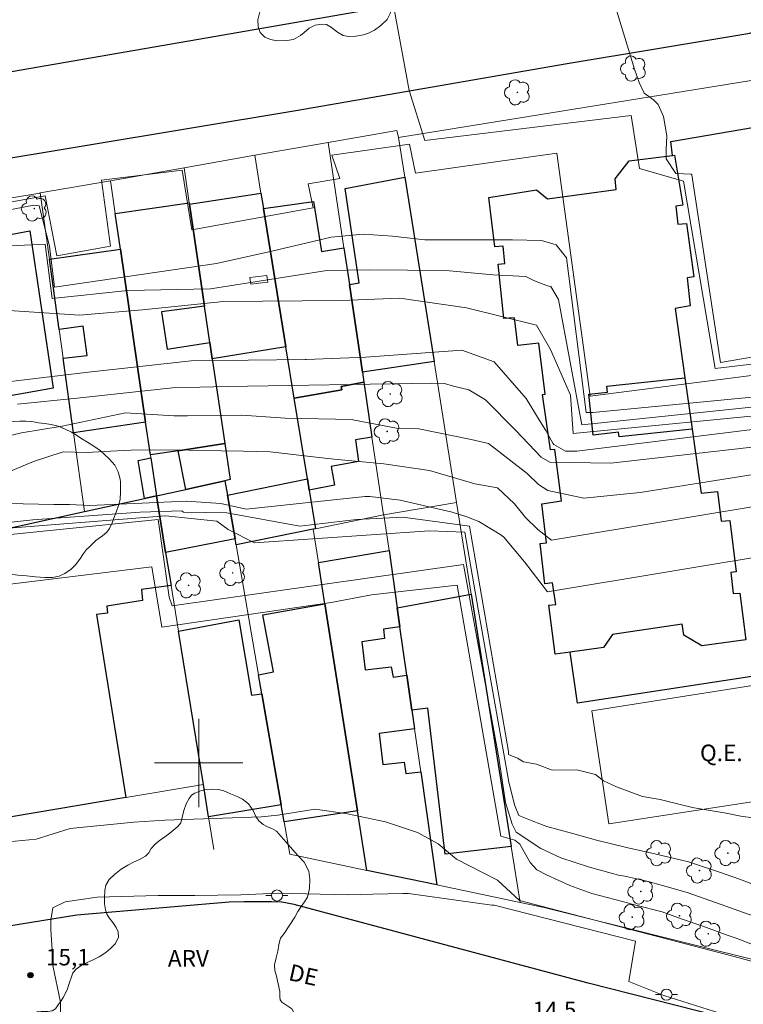
# Model space of a CAD drawing. Extents: x 284065 to 284581, y 1678778 to 1679343.
# Drawn here: x 284184 to 284249, y 1678878 to 1678967 of the extents above; entities that cross this region are included whole.
import ezdxf

# ---------------------------------------------------------------- set-up
doc = ezdxf.new("R2010")
doc.units = 0
doc.header["$MEASUREMENT"] = 0
for name, color, linetype, lineweight, true_color in [('Arvores_Isoladas', 7, 'Continuous', 18, 0x00ff33), ('Curvas_Intermediarias', 7, 'Continuous', 9, 0x783c14), ('Curvas_Mestras', 7, 'Continuous', 20, 0x783c14), ('Pto_Cotado', 7, 'Continuous', 9, 0x783c14), ('Topon_Pto_Cotado', 7, 'Continuous', 9, 0x783c14), ('Topon_Vegetacao', 7, 'Continuous', 9, 0x00ff33), ('Vegetacao', 7, 'Orla8', 9, 0x00ff33)]:
    doc.layers.add(name, color=color, linetype=linetype, lineweight=lineweight, true_color=true_color)
for name, color, linetype, lineweight in [('Campo_de_Fut_Quad_de_Esp', 7, 'Continuous', 15), ('Edificacoes', 7, 'Continuous', 30), ('Edificacoes_Vazios', 7, 'Continuous', 15), ('Malha_Coordenadas', 7, 'Continuous', 15), ('Muro_Grade', 8, 'Continuous', 20), ('Pavimentacao_Asfaltica_Mfio', 10, 'Continuous', 30), ('Poste', 7, 'Continuous', 9), ('Topon_Campo_de_Fut_Quad_de_Esp', 7, 'Continuous', 9), ('Topon_de_Vias', 7, 'Continuous', 9)]:
    doc.layers.add(name, color=color, linetype=linetype, lineweight=lineweight)
doc.styles.add('Arial', font='arial.ttf', dxfattribs={"height": 1.5})
doc.styles.get("Standard").update_dxf_attribs({"font": 'arial.ttf'})
doc.linetypes.add('Orla8', pattern='A,6,-0.5,["V",Standard,S=1,R=0,X=-0.5,Y=-1],-0.5,6,-0.5,["V",Standard,S=1,R=0,X=-0.5,Y=-1],-0.5', length=14)

# ---------------------------------------------------------------- blocks, each defined once
blk = doc.blocks.new('Cotas')
at = {"layer": 'Pto_Cotado'}
blk.add_hatch(color=256, dxfattribs=at).paths.add_polyline_path([(0, 0.24, 1), (0, -0.24, 1)])
at = {"layer": 'Pto_Cotado', "lineweight": -3}
blk.add_lwpolyline([(0, -0.24, -1), (0, 0.24, -1)], format="xyb", close=True, dxfattribs=at)
blk = doc.blocks.new('Poste')
at = {"layer": 'Poste'}
for points in [[(-0.5, 0), (-1, 0)], [(0.5, 0), (1, 0)]]:
    blk.add_lwpolyline(points, dxfattribs=at)
blk.add_lwpolyline([(0, 0.5, 1), (0, -0.5, 1)], format="xyb", close=True, dxfattribs=at)
blk = doc.blocks.new('Arvore')
at = {"layer": 'Arvores_Isoladas'}
blk.add_lwpolyline([(-0.718, 0.493, 0.872324), (-0.722, -0.551, 0.862983), (0.284, -0.827, 0.900105), (0.89, 0.029, 0.863155), (0.262, 0.861, 0.882486)], format="xyb", close=True, dxfattribs=at)
blk.add_circle((0, 0), 0.0286, dxfattribs=at)

msp = doc.modelspace()

# ---------------------------------------------------------------- linework, layer by layer
at = {"layer": 'Campo_de_Fut_Quad_de_Esp', "flags": 128}
msp.add_lwpolyline([(284256.259, 1678907.981), (284235.577, 1678904.711), (284237.127, 1678894.476), (284257.752, 1678897.663)], close=True, dxfattribs=at)
at = {"layer": 'Curvas_Intermediarias', "flags": 128}
for points, elevation in [([(284236.584, 1678972.203), (284239.465, 1678962.807), (284239.886, 1678961.593), (284240.312, 1678960.623), (284241.161, 1678960.02), (284241.589, 1678959.593), (284242.079, 1678958.5), (284242.384, 1678956.75), (284242.327, 1678955.537), (284242.33, 1678954.692), (284243.186, 1678953.35), (284244.581, 1678953.294), (284244.642, 1678953.233), (284247.227, 1678936.251), (284253.396, 1678937.296)], 31), ([(284254.26, 1678935.623), (284235.426, 1678933.205), (284232.42, 1678955.197), (284219.611, 1678953.37), (284219.082, 1678956.001), (284212.063, 1678955), (284212.767, 1678952.894), (284209.901, 1678952.423), (284210.371, 1678950.259), (284199.376, 1678948.259), (284198.493, 1678953.64), (284191.182, 1678952.754), (284192.007, 1678946.789), (284187.153, 1678945.906), (284186.094, 1678951.345), (284174.517, 1678949.239)], 29), ([(284254.779, 1678933.559), (284235.684, 1678931.725), (284235.087, 1678931.724), (284233.282, 1678945.711), (284232.353, 1678946.903), (284231.04, 1678947.297), (284228.403, 1678947.361), (284220.48, 1678947.349), (284217.538, 1678947.671), (284214.922, 1678947.861), (284211.978, 1678947.596), (284209.811, 1678947.066), (284206.629, 1678946.333), (284201.592, 1678945.201), (284186.943, 1678943.064), (284186.475, 1678946.776), (284185.543, 1678950.412), (284185.078, 1678950.478), (284175.307, 1678948.614)], 28), ([(284254.401, 1678932.657), (284234.671, 1678930.609), (284232.575, 1678941.942), (284231.871, 1678943.111), (284231.562, 1678943.188), (284230.403, 1678943.644), (284229.622, 1678944.033), (284226.658, 1678944.186), (284222.368, 1678944.572), (284215.426, 1678944.642), (284211.605, 1678944.56), (284201.077, 1678942.911), (284193.589, 1678942.749), (284186.727, 1678942.04), (284186.097, 1678946.953), (284182.999, 1678946.792)], 27), ([(284253.719, 1678931.735), (284233.892, 1678929.829), (284233.658, 1678933.293), (284231.846, 1678937.435), (284230.566, 1678939.616), (284224.231, 1678941.193), (284218.217, 1678942.082), (284212.939, 1678941.85), (284202.233, 1678941.763), (284194.92, 1678941.002), (284189.191, 1678940.543), (284180.067, 1678941.137)], 26), ([(284252.761, 1678928.871), (284237.317, 1678927.131), (284231.774, 1678927.226), (284231.004, 1678927.66), (284230.47, 1678928.259), (284229.861, 1678928.867), (284228.683, 1678930.109), (284225.954, 1678932.864), (284224.466, 1678933.775), (284223.056, 1678934.111), (284222.254, 1678934.343), (284221.079, 1678934.377), (284202.565, 1678934.059), (284197.626, 1678933.955), (284188.982, 1678933.007), (284183.598, 1678932.458)], 24), ([(284251.53, 1678926.323), (284239.956, 1678924.467), (284234.854, 1678923.974), (284231.604, 1678924.653), (284230.772, 1678925.194), (284229.742, 1678926.189), (284226.229, 1678928.915), (284224.663, 1678929.264), (284219.932, 1678930.232), (284218.047, 1678930.263), (284213.959, 1678931.061), (284213.896, 1678931.092), (284207.838, 1678931.213), (284203.898, 1678931.467), (284198.98, 1678931.428), (284197.748, 1678931.427), (284193.38, 1678931.682), (284187.629, 1678930.473), (284183.967, 1678929.886), (284177.153, 1678928.258)], 23), ([(284253.196, 1678923.692), (284231.941, 1678920.158), (284230.689, 1678921.118), (284229.587, 1678922.218), (284228.586, 1678923.452), (284227.055, 1678924.884), (284225.003, 1678925.258), (284220.879, 1678926.454), (284216.749, 1678927.072), (284212.246, 1678927.5), (284211.428, 1678927.596), (284206.475, 1678928.158), (284204.046, 1678928.203), (284202.042, 1678928.249), (284199.091, 1678928.293), (284194.527, 1678928.339), (284192.611, 1678928.244), (284189.807, 1678928.102), (284187.712, 1678928.147), (284185.038, 1678927.28), (284182.944, 1678926.42)], 22), ([(284253.733, 1678919.168), (284231.573, 1678915.498), (284229.497, 1678918.213), (284227.635, 1678920.427), (284227.349, 1678920.642), (284225.346, 1678921.855), (284224.286, 1678922.274), (284222.941, 1678922.7), (284218.221, 1678923.768), (284215.503, 1678924.122), (284215.074, 1678924.122), (284204.281, 1678922.967), (284201.993, 1678923.465), (284198.847, 1678923.676), (284190.145, 1678923.309), (284188.289, 1678923.379), (284186.887, 1678923.375), (284179.881, 1678923.534)], 21), ([(284177.287, 1678920.101), (284196.339, 1678922.032), (284197.329, 1678914.99), (284197.603, 1678914.226), (284223.97, 1678917.967), (284227.155, 1678900.444), (284227.76, 1678896.405), (284228.362, 1678894.44), (284228.745, 1678893.731), (284230.98, 1678892.257), (284232.772, 1678891.402), (284235.374, 1678890.554), (284238.008, 1678889.847), (284238.584, 1678889.739), (284240.697, 1678889.248), (284241.982, 1678888.9), (284244.214, 1678888.264), (284245.836, 1678887.704), (284247.725, 1678887.035), (284249.233, 1678886.48), (284251.682, 1678885.636)], 18), ([(284180.887, 1678921.102), (284196.984, 1678922.367), (284201.633, 1678921.873), (284202.664, 1678921.125), (284205.036, 1678919.911), (284220.884, 1678921.02), (284224.097, 1678920.898), (284225.29, 1678913.911), (284228.052, 1678898.44), (284228.052, 1678898.409), (284228.578, 1678896.211), (284228.985, 1678895.244), (284230.63, 1678894.586), (284231.523, 1678894.252), (284233.733, 1678893.624), (284236.015, 1678893.014), (284238.736, 1678892.344), (284241.289, 1678891.781), (284243.817, 1678891.171), (284244.348, 1678891.049), (284247.157, 1678890.121), (284248.966, 1678889.464), (284251.439, 1678888.541)], 19), ([(284251.318, 1678883.103), (284248.661, 1678884.146), (284247.923, 1678884.363), (284245.63, 1678885.217), (284243.767, 1678885.864), (284241.943, 1678886.501), (284239.574, 1678887.131), (284238.365, 1678887.437), (284235.579, 1678888.175), (284233.59, 1678888.891), (284231.484, 1678889.879), (284230.61, 1678890.327), (284229.993, 1678890.981), (284229.078, 1678892.637), (284228.631, 1678892.992), (284227.337, 1678893.351), (284223.408, 1678916.088), (284215.635, 1678915.201), (284211.985, 1678914.521), (284196.643, 1678912.274), (284195.759, 1678917.748), (284167.361, 1678914.273)], 17), ([(284259.35, 1678876.593), (284259.404, 1678879.137), (284258.733, 1678879.45), (284256.515, 1678880.23), (284248.943, 1678882.349), (284229.03, 1678887.527), (284227.063, 1678889.385), (284223.336, 1678891.289), (284221.691, 1678892.674), (284219.79, 1678893.701), (284216.911, 1678894.675), (284213.471, 1678895.391), (284210.54, 1678895.801), (284207.145, 1678895.281), (284205.689, 1678895.124), (284196.942, 1678894.802), (284194.114, 1678894.643), (284188.372, 1678894.07), (284185.291, 1678893.087), (284181.441, 1678892.722)], 16)]:
    msp.add_lwpolyline(points, dxfattribs=dict(at, elevation=elevation))
at = {"layer": 'Curvas_Mestras', "flags": 128}
for points, elevation in [([(284319.815, 1678935.742), (284313.932, 1678937.155), (284302.382, 1678934.911), (284301.245, 1678933.766), (284300.647, 1678933.566), (284300.046, 1678932.964), (284299.511, 1678930.809), (284298.912, 1678930.141), (284294.945, 1678929.258), (284291.501, 1678929.93), (284290.554, 1678930.875), (284289.673, 1678932.361), (284287.903, 1678944.324), (284253.501, 1678940.367), (284254.113, 1678936.582), (284246.746, 1678935.696), (284243.889, 1678952.66), (284239.899, 1678953.805), (284239.151, 1678958.603), (284220.464, 1678956.353), (284219.04, 1678960.88), (284217.409, 1678969.732)], 30), ([(284253.301, 1678930.561), (284234.223, 1678928.213), (284233.192, 1678928.212), (284232.151, 1678928.835), (284232.047, 1678928.938), (284231.422, 1678930.082), (284230.901, 1678930.913), (284229.651, 1678932.992), (284226.735, 1678936.316), (284223.822, 1678937.353), (284215.134, 1678936.719), (284209.725, 1678936.505), (284209.621, 1678936.505), (284199.325, 1678936.39), (284189.759, 1678935.34), (284176.657, 1678933.767)], 25), ([(284251.467, 1678894.835), (284249.086, 1678895.183), (284247.745, 1678895.462), (284244.848, 1678895.941), (284243.941, 1678896.128), (284241.776, 1678896.686), (284240.183, 1678896.969), (284237.82, 1678897.839), (284236.642, 1678898.387), (284235.923, 1678898.952), (284234.233, 1678899.356), (284232.002, 1678899.353), (284230.582, 1678899.892), (284229.391, 1678900.083), (284228.85, 1678900.421), (284228.039, 1678900.758), (284228.038, 1678901.028), (284224.502, 1678921.431), (284218.485, 1678922.235), (284214.294, 1678922.028), (284209.157, 1678921.414), (284202.531, 1678922.624), (284198.611, 1678922.687), (284198.475, 1678922.822), (284194.69, 1678922.683), (284184.98, 1678921.997), (284180.519, 1678921.519)], 20), ([(284187.479, 1678876.796), (284187.478, 1678878.351), (284186.79, 1678881.647), (284186.726, 1678883.078), (284186.6, 1678884.881), (284186.599, 1678885.752), (284186.785, 1678886.872), (284187.903, 1678887.433), (284190.808, 1678887.84), (284196.318, 1678887.994), (284199.655, 1678888.001), (284203.822, 1678888.055), (284207.177, 1678888.203), (284213.524, 1678888.063), (284215.773, 1678888.113), (284218.466, 1678888.163), (284218.999, 1678888.164), (284226.547, 1678887.125), (284226.751, 1678887.126), (284239.556, 1678883.861), (284238.936, 1678880.196), (284242.097, 1678878.951), (284247.835, 1678877.138)], 15)]:
    msp.add_lwpolyline(points, dxfattribs=dict(at, elevation=elevation))
at = {"layer": 'Edificacoes', "flags": 128}
msp.add_lwpolyline([(284257.771, 1678908.995), (284234.304, 1678905.406), (284233.632, 1678910.033), (284232.266, 1678909.848), (284231.682, 1678914.262), (284232.321, 1678914.345), (284232.02, 1678916.286), (284231.345, 1678916.204), (284230.924, 1678919.847), (284231.487, 1678919.915), (284231.052, 1678923.462), (284232.849, 1678923.724), (284232.248, 1678928.355), (284231.838, 1678928.341), (284231.109, 1678933.361), (284231.358, 1678933.39), (284230.802, 1678937.983), (284228.897, 1678937.785), (284228.59, 1678940.275), (284227.618, 1678940.223), (284227.096, 1678945.147), (284227.712, 1678945.218), (284227.57, 1678946.763), (284226.815, 1678946.704), (284226.259, 1678951.179), (284230.567, 1678951.861), (284231.573, 1678951.057), (284237.798, 1678951.909), (284237.689, 1678952.884), (284238.954, 1678954.497), (284242.896, 1678954.981), (284242.742, 1678956.254), (284251.359, 1678957.742)], dxfattribs=at)
for points in [[(284226.259, 1678951.179), (284230.567, 1678951.861), (284231.573, 1678951.057), (284237.798, 1678951.909), (284237.689, 1678952.884), (284238.954, 1678954.497), (284242.896, 1678954.981), (284243.084, 1678955.009), (284243.84, 1678950.479), (284243.199, 1678950.408), (284243.384, 1678948.771), (284244.145, 1678948.826), (284244.825, 1678944), (284244.205, 1678943.898), (284244.479, 1678941.37), (284243.129, 1678941.14), (284244.016, 1678934.863), (284244.667, 1678930.221), (284245.488, 1678924.425), (284246.96, 1678924.565), (284247.31, 1678921.871), (284248.079, 1678921.944), (284248.664, 1678917.288), (284248.186, 1678917.23), (284248.382, 1678915.323), (284248.988, 1678915.372), (284249.52, 1678911.128), (284245.546, 1678910.603), (284243.925, 1678911.572), (284243.754, 1678912.548), (284237.456, 1678911.636), (284236.66, 1678910.455), (284233.632, 1678910.033), (284232.266, 1678909.848), (284231.682, 1678914.262), (284232.321, 1678914.345), (284232.02, 1678916.286), (284231.345, 1678916.204), (284230.924, 1678919.847), (284231.487, 1678919.915), (284231.052, 1678923.462), (284232.849, 1678923.724), (284232.248, 1678928.355), (284231.838, 1678928.341), (284231.109, 1678933.361), (284231.358, 1678933.39), (284230.802, 1678937.983), (284228.897, 1678937.785), (284228.59, 1678940.275), (284227.618, 1678940.223), (284227.096, 1678945.147), (284227.712, 1678945.218), (284227.57, 1678946.763), (284226.815, 1678946.704)], [(284214.815, 1678935.373), (284213.634, 1678943.306), (284214.517, 1678943.455), (284213.262, 1678951.993), (284218.666, 1678953.03), (284221.317, 1678936.333)], [(284205.621, 1678951.569), (284205.851, 1678950.199), (284207.882, 1678937.674), (284201.219, 1678936.563), (284200.999, 1678938.054), (284200.519, 1678941.355), (284199.159, 1678950.579)], [(284199.139, 1678950.699), (284199.159, 1678950.579), (284200.519, 1678941.355), (284196.635, 1678940.843), (284197.133, 1678937.454), (284200.999, 1678938.054), (284201.219, 1678936.563), (284202.35, 1678928.9), (284198.148, 1678928.26), (284195.627, 1678927.88), (284195.187, 1678930.851), (284192.906, 1678946.517), (284192.436, 1678949.739)], [(284213.144, 1678946.617), (284213.634, 1678943.306), (284214.815, 1678935.373), (284214.955, 1678934.453), (284212.899, 1678934.066), (284212.958, 1678933.762), (284208.642, 1678933.022), (284207.882, 1678937.674), (284205.851, 1678950.199), (284210.401, 1678950.816), (284211.108, 1678946.306)], [(284181.422, 1678934.913), (284179.401, 1678947.168), (284184.708, 1678948.153), (284186.823, 1678933.924), (284181.732, 1678933.022)], [(284187.364, 1678939.224), (284186.484, 1678945.587), (284192.906, 1678946.517), (284195.187, 1678930.851), (284188.654, 1678929.881), (284187.724, 1678936.643), (284189.909, 1678936.891), (284189.522, 1678939.522)], [(284214.955, 1678934.453), (284215.685, 1678929.481), (284214.205, 1678929.256), (284214.462, 1678927.281), (284211.995, 1678926.838), (284212.276, 1678925.15), (284209.993, 1678924.679), (284209.833, 1678925.699), (284208.642, 1678933.022), (284212.958, 1678933.762), (284212.899, 1678934.066)], [(284244.016, 1678934.863), (284244.667, 1678930.221), (284238.06, 1678929.515), (284238.017, 1678929.924), (284235.717, 1678929.678), (284235.322, 1678933.381), (284237.01, 1678933.561), (284236.951, 1678934.111)], [(284202.37, 1678925.539), (284198.829, 1678924.759), (284198.148, 1678928.26), (284202.35, 1678928.9), (284202.83, 1678925.639)], [(284196.167, 1678924.178), (284195.087, 1678923.938), (284194.511, 1678927.361), (284195.667, 1678927.61)], [(284196.167, 1678924.178), (284198.829, 1678924.759), (284202.37, 1678925.539), (284202.6, 1678924.249), (284203.29, 1678920.267), (284196.998, 1678919.036)], [(284203.29, 1678920.267), (284202.6, 1678924.249), (284209.833, 1678925.699), (284209.993, 1678924.679), (284210.563, 1678921.197), (284210.363, 1678921.157), (284203.38, 1678919.727)], [(284177.66, 1678920.127), (284183.643, 1678921.437), (284189.645, 1678922.748), (284195.087, 1678923.938), (284196.167, 1678924.178), (284196.998, 1678919.036), (284197.488, 1678916.065), (284194.824, 1678915.687), (284194.906, 1678914.685), (284191.664, 1678914.196), (284191.73, 1678913.562), (284190.753, 1678913.442), (284193.406, 1678896.858), (284180.881, 1678894.767), (284179.431, 1678906.171), (284178.15, 1678916.245)], [(284221.567, 1678888.945), (284215.215, 1678890.265), (284214.365, 1678895.657), (284211.423, 1678914.405), (284210.833, 1678918.136), (284217.226, 1678919.217), (284217.966, 1678914.024), (284218.216, 1678912.314), (284216.714, 1678912.091), (284216.821, 1678911.27), (284214.75, 1678910.96), (284215.07, 1678908.42), (284217.432, 1678908.68), (284217.589, 1678907.761), (284218.846, 1678907.932), (284219.297, 1678904.781), (284219.537, 1678903.08), (284216.342, 1678902.647), (284216.656, 1678899.868), (284218.602, 1678900.065), (284218.755, 1678899.035), (284220.097, 1678899.189)], [(284218.216, 1678912.314), (284217.966, 1678914.024), (284224.659, 1678915.275), (284228.29, 1678892.426), (284222.323, 1678891.735), (284220.733, 1678904.953), (284219.297, 1678904.781), (284218.846, 1678907.932)], [(284205.721, 1678906.241), (284205.421, 1678907.972), (284206.78, 1678908.237), (284205.815, 1678913.415), (284211.423, 1678914.405), (284214.365, 1678895.657), (284207.722, 1678894.677), (284207.462, 1678896.207)], [(284205.721, 1678906.241), (284207.462, 1678896.207), (284200.889, 1678895.107), (284200.419, 1678898.028), (284198.158, 1678911.924), (284203.616, 1678912.947), (284204.772, 1678906.115)]]:
    msp.add_lwpolyline(points, close=True, dxfattribs=at)
at = {"layer": 'Edificacoes_Vazios', "flags": 128}
msp.add_lwpolyline([(284206.171, 1678944.126), (284206.244, 1678943.517), (284204.708, 1678943.335), (284204.635, 1678943.948)], close=True, dxfattribs=at)
at = {"layer": 'Malha_Coordenadas', "flags": 128}
for points in [[(284200, 1678904), (284200, 1678896)], [(284204, 1678900), (284196, 1678900)]]:
    msp.add_lwpolyline(points, dxfattribs=at)
at = {"layer": 'Muro_Grade', "flags": 128}
for points in [[(284252.07, 1678952.86), (284251.359, 1678957.742), (284250.759, 1678961.883), (284218.096, 1678956.601), (284217.932, 1678957.256), (284211.724, 1678956.161)], [(284218.096, 1678956.601), (284218.666, 1678953.03)], [(284214.815, 1678935.373), (284213.634, 1678943.306), (284213.144, 1678946.617), (284211.724, 1678956.161), (284205.071, 1678955.001)], [(284209.833, 1678925.699), (284208.642, 1678933.022), (284207.882, 1678937.674), (284205.851, 1678950.199), (284205.621, 1678951.569), (284205.071, 1678955.001), (284198.668, 1678953.87)], [(284192.906, 1678946.517), (284192.436, 1678949.739), (284191.996, 1678952.7), (284198.668, 1678953.87)], [(284200.519, 1678941.355), (284199.159, 1678950.579), (284199.139, 1678950.699), (284198.668, 1678953.87)], [(284224.659, 1678915.275), (284223.338, 1678923.578), (284221.317, 1678936.333), (284218.666, 1678953.03)], [(284191.996, 1678952.7), (284185.643, 1678951.589)], [(284185.643, 1678951.589), (284185.624, 1678951.582), (284178.861, 1678950.449)], [(284185.643, 1678951.589), (284186.484, 1678945.587)], [(284192.906, 1678946.517), (284195.187, 1678930.851)], [(284188.654, 1678929.881), (284187.724, 1678936.643), (284187.364, 1678939.224), (284186.484, 1678945.587)], [(284200.519, 1678941.355), (284200.999, 1678938.054)], [(284200.999, 1678938.054), (284201.219, 1678936.563)], [(284201.219, 1678936.563), (284202.35, 1678928.9), (284202.83, 1678925.639), (284202.37, 1678925.539)], [(284214.815, 1678935.373), (284214.955, 1678934.453)], [(284214.955, 1678934.453), (284215.685, 1678929.481)], [(284195.187, 1678930.851), (284195.627, 1678927.88)], [(284188.654, 1678929.881), (284189.645, 1678922.748), (284195.087, 1678923.938)], [(284215.685, 1678929.481), (284216.736, 1678922.448)], [(284195.627, 1678927.88), (284195.667, 1678927.61), (284196.167, 1678924.178)], [(284198.829, 1678924.759), (284202.37, 1678925.539)], [(284203.38, 1678919.727), (284203.29, 1678920.267), (284202.6, 1678924.249), (284202.37, 1678925.539)], [(284209.833, 1678925.699), (284209.993, 1678924.679)], [(284195.087, 1678923.938), (284196.167, 1678924.178), (284198.829, 1678924.759)], [(284209.993, 1678924.679), (284210.563, 1678921.197)], [(284196.167, 1678924.178), (284196.998, 1678919.036), (284197.488, 1678916.065), (284198.158, 1678911.924), (284200.419, 1678898.028), (284193.406, 1678896.858)], [(284216.736, 1678922.448), (284216.766, 1678922.448), (284223.338, 1678923.578)], [(284183.643, 1678921.437), (284189.645, 1678922.748)], [(284210.563, 1678921.197), (284216.736, 1678922.448)], [(284217.966, 1678914.024), (284217.226, 1678919.217), (284216.766, 1678922.448)], [(284214.365, 1678895.657), (284211.423, 1678914.405), (284210.833, 1678918.136), (284210.363, 1678921.157), (284203.38, 1678919.727)], [(284210.563, 1678921.197), (284210.363, 1678921.157)], [(284203.38, 1678919.727), (284205.421, 1678907.972)], [(284224.659, 1678915.275), (284228.29, 1678892.426), (284229.09, 1678887.374), (284221.567, 1678888.945)], [(284217.966, 1678914.024), (284218.216, 1678912.314)], [(284218.216, 1678912.314), (284218.846, 1678907.932), (284219.297, 1678904.781)], [(284205.421, 1678907.972), (284205.721, 1678906.241), (284207.462, 1678896.207), (284207.722, 1678894.677), (284208.233, 1678891.725), (284215.215, 1678890.265)], [(284219.297, 1678904.781), (284219.537, 1678903.08), (284220.097, 1678899.189), (284221.567, 1678888.945)], [(284200.419, 1678898.028), (284200.889, 1678895.107)], [(284193.406, 1678896.858), (284180.881, 1678894.767)], [(284200.889, 1678895.107), (284201.375, 1678892.152)], [(284214.365, 1678895.657), (284215.215, 1678890.265), (284221.567, 1678888.945)], [(284305.501, 1678894.257), (284306.316, 1678888.917), (284309.828, 1678864.622), (284309.877, 1678864.279), (284309.876, 1678864.186), (284309.839, 1678864.142), (284309.735, 1678864.118), (284309.612, 1678864.118), (284309.437, 1678864.147), (284263.504, 1678878.28), (284253.319, 1678881.409), (284231.285, 1678886.911), (284229.09, 1678887.374)]]:
    msp.add_lwpolyline(points, dxfattribs=at)
at = {"layer": 'Pavimentacao_Asfaltica_Mfio', "flags": 128}
for points in [[(284231.6, 1678971.013), (284200.658, 1678965.605), (284172.546, 1678960.756), (284146.012, 1678956.172), (284118.72, 1678951.539), (284088.162, 1678946.253), (284081.195, 1678945.129)], [(284081.207, 1678937.133), (284099.712, 1678940.238), (284129.843, 1678945.369), (284150.334, 1678949.142), (284179.884, 1678954.272), (284208.782, 1678959.07), (284233.369, 1678963.311), (284249.902, 1678966.063), (284250.47, 1678966.259), (284250.927, 1678966.608), (284251.425, 1678966.992), (284251.927, 1678967.264), (284276.15, 1678971.154)], [(284247.016, 1678877.07), (284235.269, 1678880.062), (284208.651, 1678887.192), (284207.519, 1678887.376), (284206.588, 1678887.416), (284205.456, 1678887.421), (284204.12, 1678887.425), (284202.761, 1678887.389), (284188.97, 1678886.202), (284168.414, 1678882.886)]]:
    msp.add_lwpolyline(points, dxfattribs=at)
at = {"layer": 'Vegetacao', "flags": 128}
for points in [[(284211.54, 1678974.656), (284211.543, 1678974.515), (284211.545, 1678974.18), (284211.553, 1678973.829), (284211.565, 1678973.456), (284211.578, 1678973.028), (284211.609, 1678972.605), (284211.684, 1678972.352), (284211.947, 1678972.092), (284212.203, 1678972.027), (284212.446, 1678972.049), (284212.64, 1678972.228), (284212.726, 1678972.405), (284212.795, 1678972.566), (284212.964, 1678972.8), (284213.162, 1678972.965), (284213.399, 1678973.061), (284213.643, 1678973.095), (284213.918, 1678973.105), (284214.245, 1678973.091), (284214.606, 1678973.012), (284215.025, 1678972.845), (284215.541, 1678972.545), (284216.001, 1678972.158), (284216.465, 1678971.69), (284216.857, 1678971.274), (284217.156, 1678970.849), (284217.329, 1678970.369), (284217.495, 1678969.719), (284217.531, 1678969.093), (284217.498, 1678968.555), (284217.336, 1678967.84), (284217.053, 1678967.305), (284216.472, 1678966.754), (284215.902, 1678966.335), (284215.383, 1678966.057), (284214.914, 1678965.893), (284214.235, 1678965.79), (284213.593, 1678965.765), (284213.062, 1678965.846), (284212.576, 1678966.137), (284212.024, 1678966.574), (284211.574, 1678966.827), (284211.137, 1678966.874), (284210.551, 1678966.787), (284210.006, 1678966.519), (284209.534, 1678966.131), (284209.226, 1678965.837), (284208.59, 1678965.485), (284207.966, 1678965.384), (284207.111, 1678965.374), (284206.484, 1678965.473), (284205.994, 1678965.707), (284205.573, 1678966.108), (284205.379, 1678966.615), (284205.361, 1678967.272), (284205.54, 1678967.989), (284205.831, 1678968.575), (284206.153, 1678969.25), (284206.346, 1678970.065), (284206.366, 1678970.739), (284206.21, 1678971.281), (284205.902, 1678971.546), (284205.395, 1678971.68), (284204.862, 1678971.724), (284204.479, 1678971.76), (284204.226, 1678971.86), (284204.011, 1678972.061), (284203.841, 1678972.345), (284203.814, 1678972.687), (284203.866, 1678973.212), (284204.038, 1678973.581), (284204.439, 1678973.937), (284204.993, 1678974.222), (284205.65, 1678974.321), (284206.183, 1678974.4), (284206.723, 1678974.635), (284207.222, 1678974.973), (284207.674, 1678975.372), (284208.097, 1678975.636), (284208.541, 1678975.768), (284209.162, 1678975.809), (284209.648, 1678975.685), (284210.112, 1678975.507), (284210.571, 1678975.28), (284210.896, 1678975.084), (284211.506, 1678974.932)], [(284182.211, 1678930.719), (284182.642, 1678930.798), (284183.27, 1678930.903), (284183.805, 1678930.929), (284184.332, 1678930.947), (284184.896, 1678930.893), (284185.492, 1678930.772), (284186.033, 1678930.72), (284186.644, 1678930.631), (284187.26, 1678930.476), (284187.915, 1678930.222), (284188.482, 1678929.948), (284188.934, 1678929.673), (284189.403, 1678929.338), (284189.921, 1678929.046), (284190.578, 1678928.619), (284191.062, 1678928.269), (284191.867, 1678927.541), (284192.409, 1678926.945), (284192.699, 1678926.332), (284192.89, 1678925.687), (284192.922, 1678925.436), (284192.906, 1678924.53), (284192.881, 1678923.836), (284192.737, 1678923.306), (284192.511, 1678922.695), (284192.31, 1678922.165), (284192.16, 1678921.723), (284191.923, 1678921.207), (284191.68, 1678920.889), (284191.293, 1678920.559), (284190.694, 1678920.121), (284190.359, 1678919.797), (284190.07, 1678919.533), (284189.847, 1678919.33), (284189.567, 1678918.957), (284189.223, 1678918.441), (284188.827, 1678917.934), (284188.449, 1678917.549), (284187.873, 1678917.144), (284187.376, 1678916.914), (284186.757, 1678916.781), (284186.065, 1678916.771), (284185.218, 1678916.854), (284184.399, 1678916.937), (284183.623, 1678916.98), (284182.969, 1678917.083), (284182.089, 1678917.433), (284181.389, 1678917.741), (284180.787, 1678917.917), (284180.034, 1678918.168), (284179.371, 1678918.428), (284178.807, 1678918.552), (284178.13, 1678918.565), (284177.569, 1678918.426), (284177.141, 1678918.096), (284176.918, 1678917.844), (284176.566, 1678917.297), (284176.219, 1678916.885), (284175.797, 1678916.364), (284175.427, 1678916.17), (284175.077, 1678916.033), (284174.536, 1678915.853), (284173.972, 1678915.702), (284173.593, 1678915.612), (284173.139, 1678915.548), (284172.667, 1678915.412), (284172.329, 1678915.246), (284171.953, 1678915.015), (284171.661, 1678914.817), (284171.326, 1678914.528), (284170.97, 1678914.195), (284170.597, 1678913.838), (284170.181, 1678913.508), (284169.782, 1678913.192), (284169.351, 1678912.897), (284168.695, 1678912.621), (284168.194, 1678912.479), (284167.581, 1678912.429), (284166.942, 1678912.431), (284166.259, 1678912.607), (284165.804, 1678912.928), (284165.384, 1678913.405), (284165.12, 1678913.801), (284165.042, 1678914.171), (284165.024, 1678914.654), (284165.023, 1678915.218), (284165.075, 1678915.887), (284165.146, 1678916.691), (284165.142, 1678917.478), (284165.055, 1678918.323), (284164.709, 1678919.584), (284164.535, 1678920.328), (284164.508, 1678921.08), (284164.738, 1678922.229), (284165.085, 1678922.932), (284165.613, 1678923.491), (284166.342, 1678923.86), (284166.993, 1678924.071), (284167.794, 1678924.223), (284168.688, 1678924.316), (284169.116, 1678924.337), (284169.924, 1678924.3), (284170.749, 1678924.009), (284171.467, 1678923.315), (284171.763, 1678922.717), (284171.943, 1678921.988), (284172.094, 1678921.371), (284172.257, 1678920.943), (284172.628, 1678920.374), (284173.264, 1678919.998), (284174.014, 1678920.022), (284174.459, 1678920.538), (284174.458, 1678921.151), (284174.029, 1678921.918), (284173.522, 1678922.568), (284173.252, 1678923.326), (284173.225, 1678924.2), (284173.462, 1678924.935), (284173.918, 1678925.453), (284174.618, 1678925.677), (284175.417, 1678925.976), (284175.824, 1678926.445), (284175.936, 1678927.105), (284175.994, 1678927.62), (284176.083, 1678928.23), (284176.316, 1678928.754), (284176.68, 1678929.348), (284176.99, 1678929.716), (284177.322, 1678929.973), (284177.86, 1678930.246), (284178.473, 1678930.449), (284179.031, 1678930.479), (284179.668, 1678930.488), (284180.134, 1678930.474), (284180.669, 1678930.477), (284181.103, 1678930.51)], [(284198.642, 1678895.7), (284198.853, 1678896.303), (284199.119, 1678896.781), (284199.333, 1678897.069), (284199.658, 1678897.273), (284200.244, 1678897.5), (284200.678, 1678897.582), (284201.268, 1678897.613), (284201.779, 1678897.602), (284202.284, 1678897.472), (284202.868, 1678897.202), (284203.463, 1678896.952), (284203.974, 1678896.726), (284204.511, 1678896.296), (284204.921, 1678895.679), (284205.176, 1678895.136), (284205.428, 1678894.749), (284205.829, 1678894.431), (284206.22, 1678894.205), (284206.605, 1678894.066), (284207.04, 1678893.823), (284208.32, 1678892.378), (284208.686, 1678891.925), (284209.016, 1678891.562), (284209.541, 1678890.998), (284209.973, 1678890.19), (284210.051, 1678889.463), (284210.02, 1678888.633), (284209.839, 1678887.852), (284209.589, 1678887.422), (284209.28, 1678887.009), (284208.968, 1678886.536), (284208.708, 1678886.033), (284207.719, 1678884.544), (284207.405, 1678884.124), (284207.245, 1678883.572), (284207.15, 1678882.956), (284207.003, 1678882.355), (284206.86, 1678881.733), (284206.886, 1678881.203), (284207.03, 1678880.694), (284207.337, 1678879.319), (284207.353, 1678878.827), (284207.372, 1678878.551), (284207.507, 1678878.327), (284207.89, 1678878.085), (284208.43, 1678877.729), (284208.728, 1678877.152), (284208.739, 1678876.566), (284208.611, 1678875.939), (284208.759, 1678875.586), (284209.159, 1678875.51), (284209.597, 1678875.69), (284210.079, 1678875.774), (284210.577, 1678875.661), (284211.016, 1678875.176), (284211.325, 1678873.776), (284211.61, 1678873.22), (284211.964, 1678872.547), (284212.174, 1678872.066), (284212.369, 1678871.467), (284212.393, 1678870.945), (284212.221, 1678870.4), (284212.172, 1678869.944), (284212.367, 1678869.476), (284212.637, 1678868.929), (284212.676, 1678868.458), (284212.518, 1678867.906), (284212.049, 1678867.433), (284211.514, 1678867.221), (284210.975, 1678867.043), (284210.325, 1678866.88), (284209.729, 1678866.898), (284209.014, 1678867.171), (284208.573, 1678867.618), (284208.318, 1678868.283), (284208.336, 1678868.896), (284208.501, 1678869.373), (284208.536, 1678869.906), (284208.395, 1678870.421), (284208.14, 1678870.75), (284207.708, 1678870.97), (284207.451, 1678871.16), (284207.303, 1678871.682), (284207.324, 1678871.994), (284207.454, 1678872.409), (284207.659, 1678872.831), (284207.772, 1678873.211), (284207.662, 1678873.596), (284207.38, 1678873.821), (284207.117, 1678873.724), (284206.862, 1678873.373), (284206.767, 1678872.984), (284206.754, 1678872.537), (284206.678, 1678872.237), (284206.381, 1678871.826), (284206.02, 1678871.546), (284205.676, 1678871.361), (284205.319, 1678871.177), (284204.96, 1678870.963), (284204.703, 1678870.772), (284203.754, 1678870.187), (284203.288, 1678870.035), (284202.756, 1678869.9), (284202.228, 1678869.861), (284201.633, 1678869.841), (284200.882, 1678869.849), (284200.459, 1678869.786), (284199.997, 1678869.576), (284199.504, 1678869.289), (284198.969, 1678868.906), (284198.521, 1678868.527), (284198.063, 1678868.22), (284197.64, 1678868), (284197.347, 1678867.914), (284196.255, 1678867.748), (284195.795, 1678867.698), (284195.282, 1678867.529), (284194.953, 1678867.285), (284194.641, 1678866.895), (284194.427, 1678866.521), (284194.244, 1678866.159), (284194.037, 1678865.802), (284193.842, 1678865.5), (284193.639, 1678865.262), (284193.464, 1678865.023), (284192.988, 1678864.44), (284192.578, 1678863.828), (284192.254, 1678863.295), (284192.222, 1678862.812), (284192.295, 1678862.427), (284192.533, 1678862.094), (284192.946, 1678861.724), (284193.419, 1678861.248), (284193.604, 1678860.769), (284193.591, 1678860.202), (284193.421, 1678859.781), (284193.139, 1678859.252), (284192.688, 1678858.818), (284192.18, 1678858.49), (284191.656, 1678858.183), (284191.072, 1678858.012), (284190.583, 1678858.007), (284190.121, 1678858.06), (284189.701, 1678858.239), (284189.337, 1678858.532), (284189.025, 1678858.891), (284188.772, 1678859.241), (284188.551, 1678859.609), (284188.371, 1678860.021), (284188.309, 1678860.584), (284188.28, 1678861.142), (284188.258, 1678861.537), (284188.245, 1678861.989), (284188.187, 1678862.38), (284188.02, 1678862.814), (284187.786, 1678863.169), (284187.499, 1678863.489), (284187.215, 1678863.741), (284186.849, 1678864.008), (284186.429, 1678864.316), (284185.963, 1678864.649), (284185.541, 1678864.961), (284185.123, 1678865.296), (284184.826, 1678865.567), (284183.298, 1678866.851), (284182.79, 1678867.259), (284182.347, 1678867.62), (284181.962, 1678867.97), (284181.615, 1678868.273), (284181.273, 1678868.675), (284181.053, 1678868.995), (284180.877, 1678869.315), (284180.654, 1678869.759), (284180.442, 1678870.078), (284180.033, 1678870.514), (284179.532, 1678870.851), (284178.946, 1678871.073), (284178.352, 1678871.109), (284177.836, 1678871.059), (284177.246, 1678870.789), (284176.731, 1678870.499), (284176.37, 1678870.163), (284176.003, 1678869.658), (284175.663, 1678869.294), (284175.326, 1678868.941), (284174.875, 1678868.558), (284174.313, 1678868.254), (284173.725, 1678868.167), (284173.072, 1678868.207), (284172.439, 1678868.414), (284172.035, 1678868.704), (284171.677, 1678869.115), (284171.454, 1678869.514), (284171.317, 1678869.991), (284171.29, 1678870.616), (284171.313, 1678871.135), (284171.476, 1678871.559), (284171.747, 1678871.936), (284172.089, 1678872.282), (284172.467, 1678872.638), (284172.834, 1678872.923), (284173.24, 1678873.148), (284173.604, 1678873.353), (284173.916, 1678873.499), (284174.305, 1678873.745), (284174.6, 1678873.972), (284174.986, 1678874.257), (284175.418, 1678874.472), (284175.848, 1678874.579), (284176.329, 1678874.624), (284176.821, 1678874.595), (284177.362, 1678874.501), (284177.816, 1678874.382), (284178.233, 1678874.244), (284178.669, 1678874.225), (284179.035, 1678874.311), (284179.381, 1678874.499), (284179.772, 1678874.748), (284180.185, 1678874.911), (284180.574, 1678874.984), (284181.044, 1678875.023), (284182.078, 1678875.39), (284182.588, 1678875.705), (284183.095, 1678876.101), (284183.668, 1678876.573), (284184.645, 1678877.25), (284185.37, 1678877.474), (284185.738, 1678877.496), (284186.345, 1678877.508), (284186.719, 1678877.56), (284187.018, 1678877.745), (284187.286, 1678878.083), (284187.539, 1678878.461), (284187.717, 1678878.772), (284187.994, 1678879.264), (284188.103, 1678879.539), (284188.202, 1678879.838), (284188.593, 1678881.004), (284188.913, 1678881.339), (284189.363, 1678881.654), (284189.912, 1678881.917), (284190.434, 1678882.156), (284190.992, 1678882.45), (284191.584, 1678882.828), (284192, 1678883.19), (284192.437, 1678883.623), (284192.744, 1678884.206), (284192.699, 1678884.704), (284192.523, 1678885.099), (284192.23, 1678885.549), (284191.894, 1678885.977), (284191.682, 1678886.303), (284191.546, 1678886.683), (284191.476, 1678887.245), (284191.467, 1678887.797), (284191.484, 1678888.446), (284191.592, 1678888.933), (284191.878, 1678889.443), (284192.364, 1678889.887), (284192.982, 1678890.368), (284193.568, 1678890.743), (284194.093, 1678891.018), (284194.624, 1678891.264), (284195.167, 1678891.545), (284195.472, 1678891.859), (284195.692, 1678892.234), (284196.039, 1678892.633), (284196.419, 1678892.953), (284196.932, 1678893.319), (284197.39, 1678893.637), (284197.758, 1678893.936), (284198.105, 1678894.253), (284198.378, 1678894.574)]]:
    msp.add_lwpolyline(points, close=True, dxfattribs=at)

# ---------------------------------------------------------------- block references
at = {"layer": 'Arvores_Isoladas'}
for p in [(284239.35, 1678962.85), (284228.849, 1678960.694), (284185.11, 1678950.178), (284217.342, 1678933.385), (284217.061, 1678930.007), (284203.069, 1678917.19), (284199.082, 1678916.069), (284241.666, 1678891.824), (284247.905, 1678891.837), (284245.338, 1678890.25), (284240.026, 1678888.362), (284239.246, 1678886.028), (284243.529, 1678886.16), (284246.129, 1678884.536)]:
    msp.add_blockref('Arvore', p, dxfattribs=at)
at = {"layer": 'Poste'}
for p in [(284207.08, 1678887.995), (284242.347, 1678879.018)]:
    msp.add_blockref('Poste', p, dxfattribs=at)
at = {"layer": 'Pto_Cotado'}
msp.add_blockref('Cotas', (284184.762, 1678880.785, 15.08), dxfattribs=at)

# ---------------------------------------------------------------- texts
at = {"layer": 'Topon_Campo_de_Fut_Quad_de_Esp', "style": 'Arial'}
msp.add_text('Q.E.', height=1.5, dxfattribs=at).set_placement((284245.379, 1678900.155))
at = {"layer": 'Topon_de_Vias', "style": 'Arial'}
msp.add_text('DE', height=1.5, rotation=347.4461, dxfattribs=at).set_placement((284208.046, 1678880.354))
at = {"layer": 'Topon_Pto_Cotado', "style": 'Arial'}
for s, p in [('15,1', (284186.163, 1678881.666, 15.08)), ('14,5', (284230.218, 1678876.885, 14.51))]:
    msp.add_text(s, height=1.5, dxfattribs=at).set_placement(p)
at = {"layer": 'Topon_Vegetacao', "style": 'Arial'}
msp.add_text('ARV', height=1.5, rotation=0.06071, dxfattribs=at).set_placement((284197.206, 1678881.555))

doc.saveas('drawing.dxf')
